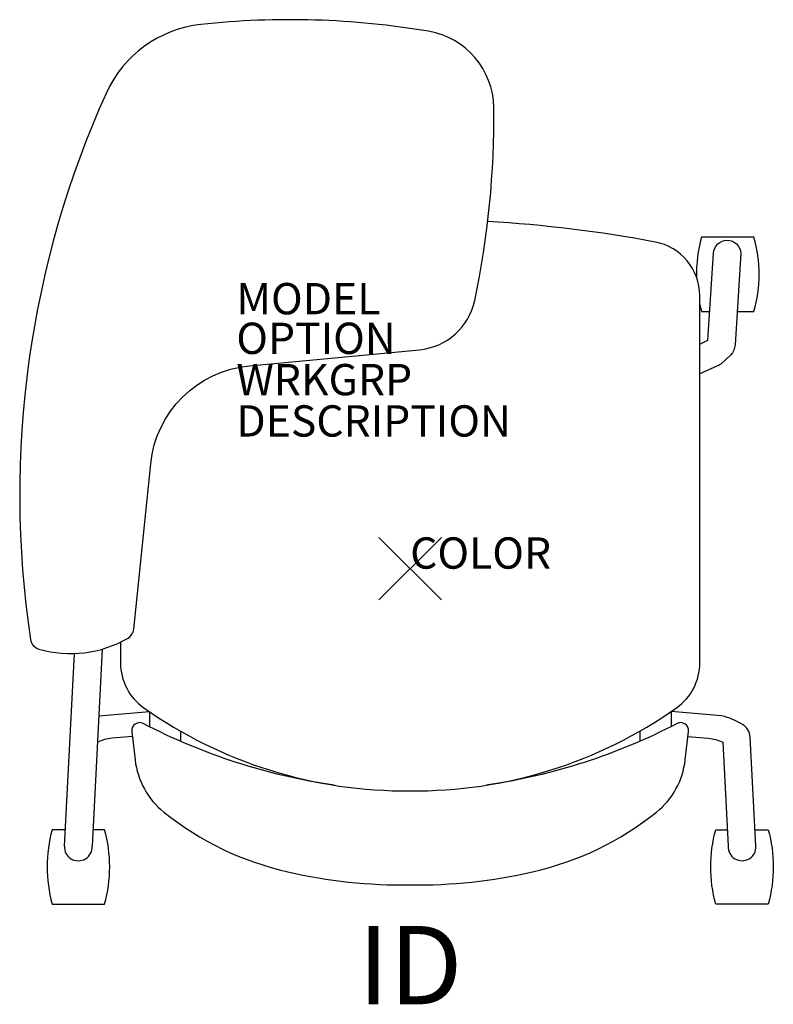
# Model space of a CAD drawing. Extents: x -12.5 to 11.6, y -13.9 to 17.5.
import ezdxf
from ezdxf.enums import TextEntityAlignment as Align

# ---------------------------------------------------------------- set-up
doc = ezdxf.new("R2010")
doc.units = 0
doc.header["$LTSCALE"] = 30
doc.header["$MEASUREMENT"] = 0
doc.header["$PDMODE"] = 3
doc.layers.add('AFUCH-P', color=4, linetype='Continuous')
doc.layers.add('AFUCH-P-TN', color=7, linetype='Continuous')
doc.styles.add('FURNITURE-TAGS', font='SIMPLEX.shx')

msp = doc.modelspace()

# ---------------------------------------------------------------- linework, layer by layer
at = {"layer": 'AFUCH-P', "color": 8}
for p, q in [((-11.046, -8.864), (-10.718, -2.711)), ((-9.843, -2.572), (-10.158, -8.864)), ((-9.949, -4.699), (-8.332, -4.567)), ((-8.871, -5.363), (-9.522, -5.417))]:
    msp.add_line(p, q, dxfattribs=at)
at = {"layer": 'AFUCH-P'}
msp.add_lwpolyline([(2.061, 8.572, 0.055386), (2.67, 14.734, 0.362488), (0.587, 17.168, 0.068853), (-6.689, 17.387, 0.26562), (-9.704, 15.204, 0.14445), (-12.128, -2.263, 0.29226), (-11.863, -2.567, 0.20643), (-9.013, -2.216, 0.23914), (-8.83, -1.931), (-8.289, 3.355, -0.35784), (-5.136, 6.483), (0.293, 6.996, 0.327933)], format="xyb", close=True, dxfattribs=at)
for points in [[(-9.252, -2.344), (-9.252, -3.012, 0.243467), (-8.512, -4.441, 0.157788), (0, -7.098, 0.157788), (8.512, -4.441, 0.243467), (9.252, -3.012), (9.252, 8.717, 0.360894), (7.824, 10.437, 0.031763), (2.477, 11.092, 0.019978)], [(-2.431, -6.918, -0.084215), (-8.526, -4.947, 0.601021), (-8.89, -5.197), (-8.786, -6.111, 0.197864), (-7.867, -7.778, 0.114545), (-3.907, -9.683, 0.061812), (0, -10.101, 0.061812), (3.907, -9.683, 0.114545), (7.867, -7.778, 0.197864), (8.786, -6.111), (8.89, -5.197, 0.601021), (8.526, -4.947, -0.084215), (2.431, -6.918)]]:
    msp.add_lwpolyline(points, format="xyb", dxfattribs=at)
at = {"layer": 'AFUCH-P', "color": 8}
for points in [[(10.446, 8.217), (10.981, 8.217, 0.138918), (10.981, 10.59), (9.308, 10.59, 0.073321), (9.146, 9.315)], [(9.252, 7.177), (9.509, 7.297), (9.687, 10.08, -0.938344), (10.567, 10.08), (10.377, 7.153, -0.170204), (10.237, 6.823), (9.923, 6.535, -0.036557), (9.818, 6.479), (9.252, 6.227)], [(9.252, 8.441, 0.013086), (9.308, 8.217), (9.568, 8.217)], [(8.871, -5.363), (9.522, -5.417, -0.069392), (9.991, -5.541), (10.158, -8.864, 1.054783), (11.046, -8.864), (10.86, -5.381, 0.248873), (10.619, -4.98, 0.072795), (9.949, -4.699), (8.332, -4.567)], [(-11.018, -8.341), (-11.435, -8.341, 0.138918), (-11.435, -10.714), (-9.762, -10.714, 0.13709), (-9.762, -8.341), (-10.132, -8.341)], [(11.018, -8.341), (11.435, -8.341, -0.138918), (11.435, -10.714), (9.762, -10.714, -0.13709), (9.762, -8.341), (10.132, -8.341)]]:
    msp.add_lwpolyline(points, format="xyb", dxfattribs=at)
for points in [[(-8.332, -4.566), (-8.332, -5.047)], [(8.332, -4.566), (8.332, -5.047)], [(-7.332, -5.193), (-7.332, -5.518)], [(7.332, -5.193), (7.332, -5.518)]]:
    msp.add_lwpolyline(points, dxfattribs=at)
for centre, radius, start, end in [((-9.312, -7.16), 1.756, 96.8745, 112.7527), ((-10.602, -8.888), 0.445, 176.9456, 3.0544)]:
    msp.add_arc(centre, radius, start, end, dxfattribs=at)
at = {"layer": 'AFUCH-P'}
msp.add_point((0, 0), dxfattribs=at)

# ---------------------------------------------------------------- texts
at = {"layer": 'AFUCH-P', "color": 7, "flags": 9}
for tag, p, s in [('MODEL', (-5.553, 8.127), ''), ('OPTION', (-5.553, 6.86), ''), ('WRKGRP', (-5.553, 5.54), ''), ('DESCRIPTION', (-5.553, 4.22), 'GRAZIE'), ('COLOR', (0, 0), 'TBD')]:
    msp.add_attdef(tag, p, s, height=1, dxfattribs=at)
at = {"layer": 'AFUCH-P-TN', "style": 'FURNITURE-TAGS', "flags": 8}
msp.add_attdef('ID', text='', height=2.5, dxfattribs=at).set_placement((0, -12.992), align=Align.MIDDLE)

doc.saveas('drawing.dxf')
